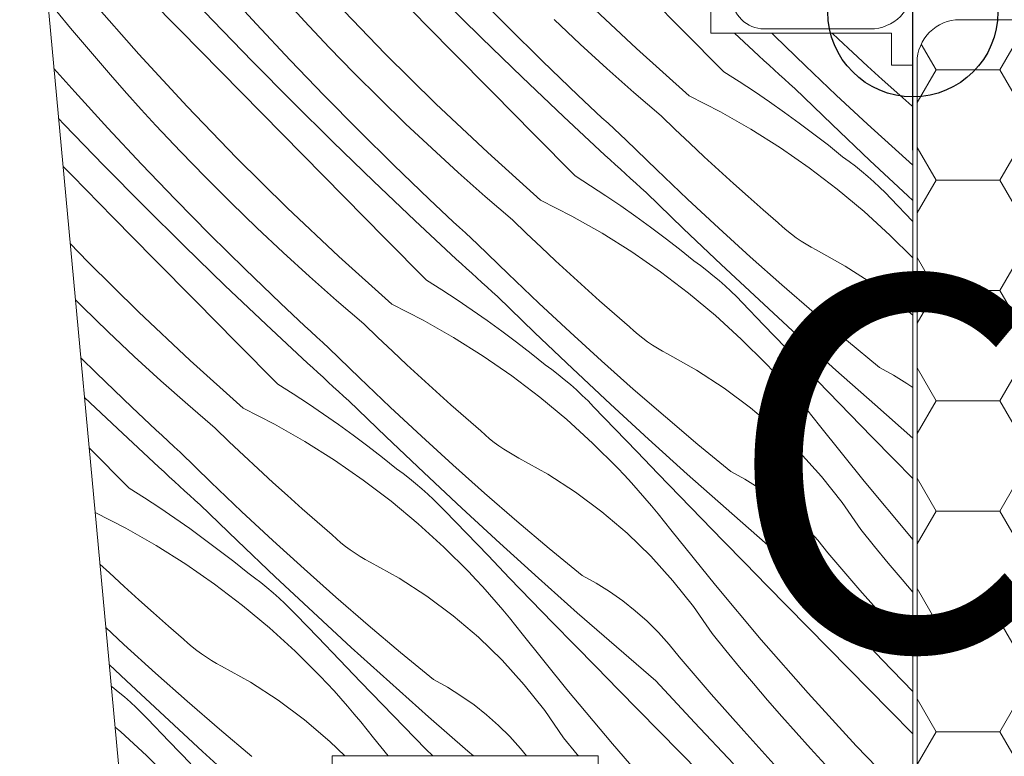
# Model space of a CAD drawing. Units: millimetres. Extents: x -859 to 70739, y -14392 to 2452.
# Drawn here: x 69776 to 69822, y -13891 to -13857 of the extents above; entities that cross this region are included whole.
import ezdxf

# ---------------------------------------------------------------- set-up
doc = ezdxf.new("R2010")
doc.units = ezdxf.units.MM
doc.header["$MEASUREMENT"] = 0
doc.linetypes.add('Takart vonal_01', pattern=[7, 5, -2])
for name, color, linetype, lineweight in [('0_Toll_száma__1', 7, 'Continuous', 5), ('0_Toll_száma__2', 7, 'Continuous', 13), ('0_Toll_száma__3', 7, 'Continuous', 15), ('0_Toll_száma__7', 7, 'Continuous', 35)]:
    doc.layers.add(name, color=color, linetype=linetype, lineweight=lineweight)
for name, color, linetype, lineweight, true_color in [('0_Toll_száma__21', 7, 'Continuous', 5, 0x3a3a3a), ('0_Toll_száma__58', 7, 'Continuous', 25, 0xdf0000), ('0_Toll_száma__87', 7, 'Continuous', 5, 0x6a6a6a)]:
    doc.layers.add(name, color=color, linetype=linetype, lineweight=lineweight, true_color=true_color)
doc.styles.add('ELKÉSZÜLT_STÍLUS_1', font='txt')
doc.styles.add('ELKÉSZÜLT_STÍLUS_2', font='txt')
doc.dimstyles.new('ELKÉSZÜLT_STÍLUS__2', dxfattribs={"dimtxt": 11.25, "dimasz": 6.65, "dimexe": 0.18, "dimexo": 0, "dimgap": 0.09, "dimtad": 1, "dimtih": 1, "dimtoh": 1, "dimlfac": 0.001, "dimzin": 0, "dimdsep": 46, "dimtxsty": 'ELKÉSZÜLT_STÍLUS_2', "dimblk": 'ARROWHEAD_6', "dimblk1": 'ARROWHEAD_6', "dimblk2": 'ARROWHEAD_6', "dimcen": 0.09, "dimclrd": 7, "dimclre": 7, "dimclrt": 7, "dimadec": 0, "dimazin": 0, "dimtfac": 1, "dimtdec": 4, "dimtmove": 0, "dimatfit": 3, "dimfxl": 1, "dimtolj": 1, "dimtzin": 0, "dimarcsym": 0})
doc.dimstyles.new('ELKÉSZÜLT_STÍLUS__4', dxfattribs={"dimtxt": 11.25, "dimasz": 6.65, "dimexe": 0.18, "dimexo": 0, "dimgap": 0.09, "dimtad": 1, "dimtih": 1, "dimtoh": 1, "dimlfac": 0.001, "dimzin": 0, "dimdsep": 46, "dimtxsty": 'ELKÉSZÜLT_STÍLUS_2', "dimblk": 'ARROWHEAD_6', "dimblk1": 'ARROWHEAD_6', "dimblk2": 'ARROWHEAD_6', "dimcen": 0.09, "dimclrd": 7, "dimclre": 7, "dimclrt": 7, "dimadec": 0, "dimazin": 0, "dimtfac": 1, "dimtdec": 4, "dimtmove": 2, "dimatfit": 3, "dimfxl": 1, "dimtolj": 1, "dimtzin": 0, "dimarcsym": 0})

# ---------------------------------------------------------------- blocks, each defined once
blk = doc.blocks.new('*X74', base_point=(14648.813, -124.966))
at = {"layer": '0_Toll_száma__87', "linetype": 'Continuous'}
for p, q in [((69784.902, -13856.711), (69783.066, -13854.771)), ((69783.338, -13857.143), (69781.408, -13855.179)), ((69786.946, -13856.88), (69785.39, -13855.168)), ((69798.744, -13856.989), (69797.119, -13855.343)), ((69806.984, -13857.164), (69805.05, -13855.203)), ((69781.417, -13858.293), (69779.208, -13855.779)), ((69789.211, -13856.743), (69788.524, -13855.996)), ((69793.001, -13858.268), (69790.676, -13855.86)), ((69797.524, -13857.516), (69795.627, -13855.636)), ((69804.81, -13858.02), (69802.374, -13855.725)), ((69778.2, -13857.06), (69777.554, -13856.276)), ((69796.125, -13858.137), (69794.193, -13856.175)), ((69786.759, -13858.631), (69784.902, -13856.711)), ((69788.526, -13858.57), (69786.946, -13856.88)), ((69790.37, -13857.974), (69789.211, -13856.743)), ((69802.176, -13857.824), (69800.946, -13856.665)), ((69778.853, -13857.838), (69778.2, -13857.06)), ((69785.27, -13859.107), (69783.338, -13857.143)), ((69800.391, -13858.613), (69798.744, -13856.989)), ((69808.919, -13859.124), (69806.984, -13857.164)), ((69810.324, -13858.14), (69809.422, -13857.3)), ((69811.329, -13857.436), (69811.181, -13857.3)), ((69814.311, -13857.58), (69814.015, -13857.3)), ((69779.512, -13858.61), (69778.853, -13857.838)), ((69799.441, -13859.376), (69797.524, -13857.516)), ((69803.424, -13858.964), (69802.176, -13857.824)), ((69812.761, -13858.834), (69811.329, -13857.436)), ((69814.992, -13858.217), (69814.311, -13857.58)), ((69783.685, -13860.755), (69781.417, -13858.293)), ((69791.547, -13859.187), (69790.37, -13857.974)), ((69795.383, -13860.62), (69793.001, -13858.268)), ((69798.059, -13860.098), (69796.125, -13858.137)), ((69807.3, -13860.258), (69804.81, -13858.02)), ((69810.565, -13858.361), (69810.324, -13858.14)), ((69815.678, -13858.848), (69814.992, -13858.217)), ((69780.179, -13859.377), (69779.512, -13858.61)), ((69788.636, -13860.531), (69786.759, -13858.631)), ((69790.128, -13860.238), (69788.526, -13858.57)), ((69802.06, -13860.215), (69800.391, -13858.613)), ((69810.807, -13858.583), (69810.565, -13858.361)), ((69811.049, -13858.804), (69810.807, -13858.583)), ((69811.291, -13859.024), (69811.049, -13858.804)), ((69778.399, -13860.063), (69777.424, -13858.962)), ((69787.202, -13861.07), (69785.27, -13859.107)), ((69792.742, -13860.383), (69791.547, -13859.187)), ((69804.689, -13860.086), (69803.424, -13858.964)), ((69808.919, -13859.124), (69809.645, -13859.582)), ((69811.533, -13859.245), (69811.291, -13859.024)), ((69811.775, -13859.465), (69811.533, -13859.245)), ((69814.209, -13860.214), (69812.761, -13858.834)), ((69816.369, -13859.475), (69815.678, -13858.848)), ((69780.853, -13860.137), (69780.179, -13859.377)), ((69801.378, -13861.216), (69799.441, -13859.376)), ((69809.645, -13859.582), (69810.364, -13860.052)), ((69812.018, -13859.684), (69811.775, -13859.465)), ((69812.261, -13859.904), (69812.018, -13859.684)), ((69817.063, -13860.097), (69816.369, -13859.475)), ((69779.955, -13861.775), (69778.399, -13860.063)), ((69781.533, -13860.891), (69780.853, -13860.137)), ((69799.993, -13862.059), (69798.059, -13860.098)), ((69805.971, -13861.188), (69804.689, -13860.086)), ((69810.364, -13860.052), (69811.075, -13860.534)), ((69814.018, -13861.603), (69812.261, -13859.904)), ((69817.763, -13860.714), (69817.063, -13860.097)), ((69790.533, -13862.411), (69788.636, -13860.531)), ((69791.753, -13861.884), (69790.128, -13860.238)), ((69793.955, -13861.56), (69792.742, -13860.383)), ((69797.819, -13862.915), (69795.383, -13860.62)), ((69802.343, -13860.482), (69802.06, -13860.215)), ((69802.626, -13860.748), (69802.343, -13860.482)), ((69807.3, -13860.258), (69808.765, -13861.008)), ((69811.075, -13860.534), (69811.778, -13861.027)), ((69815.673, -13861.578), (69814.209, -13860.214)), ((69782.22, -13861.639), (69781.533, -13860.891)), ((69786.01, -13863.163), (69783.685, -13860.755)), ((69789.134, -13863.032), (69787.202, -13861.07)), ((69802.91, -13861.013), (69802.626, -13860.748)), ((69803.194, -13861.278), (69802.91, -13861.013)), ((69808.765, -13861.008), (69810.196, -13861.822)), ((69811.778, -13861.027), (69812.474, -13861.531)), ((69817.813, -13860.758), (69817.763, -13860.714)), ((69777.911, -13861.606), (69777.643, -13861.323)), ((69795.186, -13862.719), (69793.955, -13861.56)), ((69803.333, -13863.035), (69801.378, -13861.216)), ((69803.48, -13861.542), (69803.194, -13861.278)), ((69803.765, -13861.806), (69803.48, -13861.542)), ((69806.643, -13861.834), (69805.971, -13861.188)), ((69812.474, -13861.531), (69813.16, -13862.047)), ((69817.153, -13862.923), (69815.673, -13861.578)), ((69779.768, -13863.526), (69777.911, -13861.606)), ((69781.535, -13863.465), (69779.955, -13861.775)), ((69783.379, -13862.869), (69782.22, -13861.639)), ((69793.4, -13863.508), (69791.753, -13861.884)), ((69804.051, -13862.069), (69803.765, -13861.806)), ((69807.32, -13862.475), (69806.643, -13861.834)), ((69810.196, -13861.822), (69811.589, -13862.699)), ((69813.16, -13862.047), (69813.838, -13862.574)), ((69815.789, -13863.287), (69814.018, -13861.603)), ((69792.45, -13864.271), (69790.533, -13862.411)), ((69801.928, -13864.019), (69799.993, -13862.059)), ((69804.338, -13862.331), (69804.051, -13862.069)), ((69805.77, -13863.729), (69804.338, -13862.331)), ((69808.001, -13863.112), (69807.32, -13862.475)), ((69784.556, -13864.083), (69783.379, -13862.869)), ((69796.433, -13863.86), (69795.186, -13862.719)), ((69800.309, -13865.153), (69797.819, -13862.915)), ((69811.589, -13862.699), (69812.942, -13863.637)), ((69813.838, -13862.574), (69814.508, -13863.112)), ((69817.813, -13863.51), (69817.153, -13862.923)), ((69788.392, -13865.515), (69786.01, -13863.163)), ((69791.068, -13864.993), (69789.134, -13863.032)), ((69803.575, -13863.256), (69803.333, -13863.035)), ((69803.816, -13863.478), (69803.575, -13863.256)), ((69808.687, -13863.743), (69808.001, -13863.112)), ((69814.812, -13863.335), (69814.508, -13863.112)), ((69815.111, -13863.564), (69814.812, -13863.335)), ((69817.573, -13864.957), (69815.789, -13863.287)), ((69778.279, -13864.002), (69777.851, -13863.567)), ((69781.645, -13865.426), (69779.768, -13863.526)), ((69783.137, -13865.133), (69781.535, -13863.465)), ((69795.069, -13865.11), (69793.4, -13863.508)), ((69797.698, -13864.981), (69796.433, -13863.86)), ((69804.058, -13863.699), (69803.816, -13863.478)), ((69804.3, -13863.919), (69804.058, -13863.699)), ((69807.218, -13865.109), (69805.77, -13863.729)), ((69809.378, -13864.37), (69808.687, -13863.743)), ((69812.942, -13863.637), (69814.253, -13864.634)), ((69815.404, -13863.801), (69815.111, -13863.564)), ((69815.691, -13864.044), (69815.404, -13863.801)), ((69780.211, -13865.965), (69778.279, -13864.002)), ((69785.751, -13865.278), (69784.556, -13864.083)), ((69794.387, -13866.111), (69792.45, -13864.271)), ((69801.928, -13864.019), (69802.654, -13864.477)), ((69804.542, -13864.14), (69804.3, -13863.919)), ((69804.784, -13864.36), (69804.542, -13864.14)), ((69805.027, -13864.58), (69804.784, -13864.36)), ((69815.973, -13864.294), (69815.691, -13864.044)), ((69816.249, -13864.55), (69815.973, -13864.294)), ((69802.654, -13864.477), (69803.373, -13864.947)), ((69805.27, -13864.799), (69805.027, -13864.58)), ((69807.027, -13866.498), (69805.27, -13864.799)), ((69810.072, -13864.992), (69809.378, -13864.37)), ((69814.253, -13864.634), (69815.518, -13865.688)), ((69816.519, -13864.813), (69816.249, -13864.55)), ((69816.782, -13865.082), (69816.519, -13864.813)), ((69784.762, -13866.779), (69783.137, -13865.133)), ((69786.964, -13866.455), (69785.751, -13865.278)), ((69793.002, -13866.954), (69791.068, -13864.993)), ((69795.352, -13865.377), (69795.069, -13865.11)), ((69798.98, -13866.083), (69797.698, -13864.981)), ((69800.309, -13865.153), (69801.774, -13865.903)), ((69803.373, -13864.947), (69804.084, -13865.429)), ((69808.682, -13866.473), (69807.218, -13865.109)), ((69810.772, -13865.609), (69810.072, -13864.992)), ((69817.795, -13866.138), (69816.782, -13865.082)), ((69817.813, -13865.178), (69817.573, -13864.957)), ((69783.542, -13867.306), (69781.645, -13865.426)), ((69790.828, -13867.81), (69788.392, -13865.515)), ((69795.635, -13865.643), (69795.352, -13865.377)), ((69795.919, -13865.908), (69795.635, -13865.643)), ((69804.084, -13865.429), (69804.787, -13865.922)), ((69811.475, -13866.221), (69810.772, -13865.609)), ((69815.518, -13865.688), (69816.735, -13866.797)), ((69782.143, -13867.927), (69780.211, -13865.965)), ((69796.342, -13867.93), (69794.387, -13866.111)), ((69796.204, -13866.173), (69795.919, -13865.908)), ((69796.489, -13866.438), (69796.204, -13866.173)), ((69799.652, -13866.729), (69798.98, -13866.083)), ((69801.774, -13865.903), (69803.205, -13866.717)), ((69804.787, -13865.922), (69805.483, -13866.427)), ((69811.679, -13866.407), (69811.475, -13866.221)), ((69817.813, -13866.157), (69817.795, -13866.138)), ((69788.195, -13867.614), (69786.964, -13866.455)), ((69796.774, -13866.701), (69796.489, -13866.438)), ((69805.483, -13866.427), (69806.169, -13866.942)), ((69808.798, -13868.182), (69807.027, -13866.498)), ((69810.162, -13867.819), (69808.682, -13866.473)), ((69811.89, -13866.586), (69811.679, -13866.407)), ((69812.106, -13866.758), (69811.89, -13866.586)), ((69786.409, -13868.403), (69784.762, -13866.779)), ((69794.937, -13868.914), (69793.002, -13866.954)), ((69797.06, -13866.964), (69796.774, -13866.701)), ((69797.347, -13867.226), (69797.06, -13866.964)), ((69800.329, -13867.37), (69799.652, -13866.729)), ((69803.205, -13866.717), (69804.598, -13867.594)), ((69806.169, -13866.942), (69806.847, -13867.469)), ((69812.329, -13866.922), (69812.106, -13866.758)), ((69812.557, -13867.078), (69812.329, -13866.922)), ((69812.79, -13867.226), (69812.557, -13867.078)), ((69816.735, -13866.797), (69817.813, -13867.871)), ((69779.019, -13868.058), (69778.188, -13867.197)), ((69785.459, -13869.166), (69783.542, -13867.306)), ((69798.779, -13868.624), (69797.347, -13867.226)), ((69801.01, -13868.007), (69800.329, -13867.37)), ((69804.598, -13867.594), (69805.951, -13868.532)), ((69806.847, -13867.469), (69807.517, -13868.007)), ((69813.029, -13867.366), (69812.79, -13867.226)), ((69813.272, -13867.497), (69813.029, -13867.366)), ((69814.627, -13868.255), (69813.272, -13867.497)), ((69781.401, -13870.41), (69779.019, -13868.058)), ((69784.077, -13869.888), (69782.143, -13867.927)), ((69789.442, -13868.755), (69788.195, -13867.614)), ((69793.318, -13870.048), (69790.828, -13867.81)), ((69796.584, -13868.152), (69796.342, -13867.93)), ((69801.696, -13868.638), (69801.01, -13868.007)), ((69807.821, -13868.23), (69807.517, -13868.007)), ((69811.658, -13869.147), (69810.162, -13867.819)), ((69788.079, -13870.005), (69786.409, -13868.403)), ((69796.825, -13868.373), (69796.584, -13868.152)), ((69797.067, -13868.594), (69796.825, -13868.373)), ((69805.951, -13868.532), (69807.262, -13869.529)), ((69808.12, -13868.459), (69807.821, -13868.23)), ((69808.413, -13868.696), (69808.12, -13868.459)), ((69810.582, -13869.852), (69808.798, -13868.182)), ((69815.93, -13869.099), (69814.627, -13868.255)), ((69790.707, -13869.876), (69789.442, -13868.755)), ((69794.937, -13868.914), (69795.663, -13869.372)), ((69797.309, -13868.815), (69797.067, -13868.594)), ((69797.551, -13869.035), (69797.309, -13868.815)), ((69800.227, -13870.005), (69798.779, -13868.624)), ((69802.387, -13869.265), (69801.696, -13868.638)), ((69808.7, -13868.939), (69808.413, -13868.696)), ((69808.982, -13869.189), (69808.7, -13868.939)), ((69787.396, -13871.006), (69785.459, -13869.166)), ((69795.663, -13869.372), (69796.382, -13869.842)), ((69797.793, -13869.255), (69797.551, -13869.035)), ((69798.036, -13869.475), (69797.793, -13869.255)), ((69803.081, -13869.887), (69802.387, -13869.265)), ((69809.258, -13869.445), (69808.982, -13869.189)), ((69809.528, -13869.708), (69809.258, -13869.445)), ((69813.17, -13870.457), (69811.658, -13869.147)), ((69817.176, -13870.026), (69815.93, -13869.099)), ((69778.76, -13870.173), (69778.434, -13869.847)), ((69786.011, -13871.849), (69784.077, -13869.888)), ((69791.989, -13870.978), (69790.707, -13869.876)), ((69796.382, -13869.842), (69797.093, -13870.324)), ((69798.279, -13869.694), (69798.036, -13869.475)), ((69800.036, -13871.393), (69798.279, -13869.694)), ((69803.781, -13870.504), (69803.081, -13869.887)), ((69807.262, -13869.529), (69808.527, -13870.583)), ((69809.791, -13869.977), (69809.528, -13869.708)), ((69812.38, -13871.507), (69810.582, -13869.852)), ((69779.973, -13871.351), (69778.76, -13870.173)), ((69788.361, -13870.272), (69788.079, -13870.005)), ((69788.644, -13870.538), (69788.361, -13870.272)), ((69793.318, -13870.048), (69794.783, -13870.798)), ((69797.093, -13870.324), (69797.796, -13870.817)), ((69801.691, -13871.368), (69800.227, -13870.005)), ((69810.804, -13871.033), (69809.791, -13869.977)), ((69817.813, -13870.568), (69817.176, -13870.026)), ((69783.837, -13872.706), (69781.401, -13870.41)), ((69788.928, -13870.804), (69788.644, -13870.538)), ((69789.213, -13871.068), (69788.928, -13870.804)), ((69794.783, -13870.798), (69796.214, -13871.613)), ((69797.796, -13870.817), (69798.492, -13871.322)), ((69804.484, -13871.116), (69803.781, -13870.504)), ((69808.527, -13870.583), (69809.744, -13871.692)), ((69814.697, -13871.75), (69813.17, -13870.457)), ((69789.351, -13872.825), (69787.396, -13871.006)), ((69789.498, -13871.333), (69789.213, -13871.068)), ((69792.661, -13871.624), (69791.989, -13870.978)), ((69804.688, -13871.302), (69804.484, -13871.116)), ((69804.899, -13871.481), (69804.688, -13871.302)), ((69811.817, -13872.087), (69810.804, -13871.033)), ((69781.204, -13872.509), (69779.973, -13871.351)), ((69789.783, -13871.596), (69789.498, -13871.333)), ((69790.069, -13871.859), (69789.783, -13871.596)), ((69793.338, -13872.266), (69792.661, -13871.624)), ((69796.214, -13871.613), (69797.607, -13872.49)), ((69798.492, -13871.322), (69799.178, -13871.838)), ((69801.807, -13873.077), (69800.036, -13871.393)), ((69803.171, -13872.714), (69801.691, -13871.368)), ((69805.115, -13871.653), (69804.899, -13871.481)), ((69805.338, -13871.817), (69805.115, -13871.653)), ((69809.744, -13871.692), (69810.91, -13872.854)), ((69814.192, -13873.147), (69812.38, -13871.507)), ((69816.239, -13873.024), (69814.697, -13871.75)), ((69787.946, -13873.809), (69786.011, -13871.849)), ((69790.356, -13872.121), (69790.069, -13871.859)), ((69791.788, -13873.519), (69790.356, -13872.121)), ((69799.178, -13871.838), (69799.857, -13872.365)), ((69805.566, -13871.973), (69805.338, -13871.817)), ((69805.799, -13872.121), (69805.566, -13871.973)), ((69806.038, -13872.261), (69805.799, -13872.121)), ((69812.833, -13873.14), (69811.817, -13872.087)), ((69779.418, -13873.299), (69778.687, -13872.578)), ((69782.451, -13873.65), (69781.204, -13872.509)), ((69794.019, -13872.902), (69793.338, -13872.266)), ((69797.607, -13872.49), (69798.961, -13873.427)), ((69799.857, -13872.365), (69800.526, -13872.903)), ((69806.281, -13872.392), (69806.038, -13872.261)), ((69807.636, -13873.15), (69806.281, -13872.392)), ((69786.327, -13874.943), (69783.837, -13872.706)), ((69789.593, -13873.047), (69789.351, -13872.825)), ((69789.834, -13873.268), (69789.593, -13873.047)), ((69794.705, -13873.534), (69794.019, -13872.902)), ((69800.83, -13873.125), (69800.526, -13872.903)), ((69801.129, -13873.354), (69800.83, -13873.125)), ((69803.591, -13874.747), (69801.807, -13873.077)), ((69804.667, -13874.042), (69803.171, -13872.714)), ((69808.939, -13873.994), (69807.636, -13873.15)), ((69811.241, -13873.203), (69810.91, -13872.854)), ((69813.85, -13874.191), (69812.833, -13873.14)), ((69816.017, -13874.772), (69814.192, -13873.147)), ((69816.898, -13873.383), (69816.239, -13873.024)), ((69781.088, -13874.9), (69779.418, -13873.299)), ((69790.076, -13873.489), (69789.834, -13873.268)), ((69790.318, -13873.71), (69790.076, -13873.489)), ((69793.236, -13874.9), (69791.788, -13873.519)), ((69795.396, -13874.16), (69794.705, -13873.534)), ((69798.961, -13873.427), (69800.271, -13874.424)), ((69801.422, -13873.591), (69801.129, -13873.354)), ((69801.709, -13873.834), (69801.422, -13873.591)), ((69811.568, -13873.556), (69811.241, -13873.203)), ((69811.89, -13873.913), (69811.568, -13873.556)), ((69817.537, -13873.778), (69816.898, -13873.383)), ((69783.716, -13874.771), (69782.451, -13873.65)), ((69787.946, -13873.809), (69788.672, -13874.268)), ((69790.56, -13873.93), (69790.318, -13873.71)), ((69790.803, -13874.15), (69790.56, -13873.93)), ((69801.991, -13874.084), (69801.709, -13873.834)), ((69802.267, -13874.34), (69801.991, -13874.084)), ((69806.179, -13875.352), (69804.667, -13874.042)), ((69810.185, -13874.921), (69808.939, -13873.994)), ((69812.207, -13874.275), (69811.89, -13873.913)), ((69817.813, -13873.973), (69817.537, -13873.778)), ((69780.405, -13875.901), (69778.859, -13874.433)), ((69788.672, -13874.268), (69789.391, -13874.737)), ((69791.045, -13874.37), (69790.803, -13874.15)), ((69791.289, -13874.589), (69791.045, -13874.37)), ((69796.09, -13874.782), (69795.396, -13874.16)), ((69800.271, -13874.424), (69801.536, -13875.478)), ((69802.537, -13874.603), (69802.267, -13874.34)), ((69812.519, -13874.64), (69812.207, -13874.275)), ((69814.869, -13875.24), (69813.85, -13874.191)), ((69781.37, -13875.167), (69781.088, -13874.9)), ((69784.998, -13875.874), (69783.716, -13874.771)), ((69786.327, -13874.943), (69787.792, -13875.693)), ((69789.391, -13874.737), (69790.102, -13875.219)), ((69793.045, -13876.288), (69791.289, -13874.589)), ((69794.7, -13876.263), (69793.236, -13874.9)), ((69796.79, -13875.399), (69796.09, -13874.782)), ((69802.801, -13874.872), (69802.537, -13874.603)), ((69803.813, -13875.928), (69802.801, -13874.872)), ((69805.389, -13876.402), (69803.591, -13874.747)), ((69811.367, -13875.927), (69810.185, -13874.921)), ((69812.827, -13875.01), (69812.519, -13874.64)), ((69813.13, -13875.384), (69812.827, -13875.01)), ((69817.813, -13876.345), (69816.017, -13874.772)), ((69781.653, -13875.433), (69781.37, -13875.167)), ((69781.937, -13875.699), (69781.653, -13875.433)), ((69790.102, -13875.219), (69790.806, -13875.712)), ((69797.493, -13876.011), (69796.79, -13875.399)), ((69801.536, -13875.478), (69802.753, -13876.587)), ((69807.706, -13876.645), (69806.179, -13875.352)), ((69813.428, -13875.761), (69813.13, -13875.384)), ((69815.889, -13876.288), (69814.869, -13875.24)), ((69782.36, -13877.72), (69780.405, -13875.901)), ((69782.222, -13875.964), (69781.937, -13875.699)), ((69785.67, -13876.52), (69784.998, -13875.874)), ((69787.792, -13875.693), (69789.223, -13876.508)), ((69790.806, -13875.712), (69791.501, -13876.217)), ((69804.826, -13876.982), (69803.813, -13875.928)), ((69812.482, -13877.008), (69811.367, -13875.927)), ((69815.516, -13878.377), (69813.428, -13875.761)), ((69782.507, -13876.228), (69782.222, -13875.964)), ((69782.792, -13876.491), (69782.507, -13876.228)), ((69791.501, -13876.217), (69792.187, -13876.733)), ((69794.816, -13877.973), (69793.045, -13876.288)), ((69796.18, -13877.609), (69794.7, -13876.263)), ((69797.697, -13876.197), (69797.493, -13876.011)), ((69797.908, -13876.377), (69797.697, -13876.197)), ((69798.124, -13876.548), (69797.908, -13876.377)), ((69807.201, -13878.042), (69805.389, -13876.402)), ((69816.911, -13877.334), (69815.889, -13876.288)), ((69780.955, -13878.704), (69779.079, -13876.804)), ((69783.078, -13876.754), (69782.792, -13876.491)), ((69783.365, -13877.017), (69783.078, -13876.754)), ((69786.347, -13877.161), (69785.67, -13876.52)), ((69789.223, -13876.508), (69790.616, -13877.385)), ((69792.187, -13876.733), (69792.866, -13877.26)), ((69798.347, -13876.712), (69798.124, -13876.548)), ((69798.575, -13876.868), (69798.347, -13876.712)), ((69798.808, -13877.016), (69798.575, -13876.868)), ((69802.753, -13876.587), (69803.919, -13877.749)), ((69809.248, -13877.919), (69807.706, -13876.645)), ((69784.797, -13878.414), (69783.365, -13877.017)), ((69787.028, -13877.797), (69786.347, -13877.161)), ((69792.866, -13877.26), (69793.535, -13877.798)), ((69799.047, -13877.156), (69798.808, -13877.016)), ((69799.29, -13877.287), (69799.047, -13877.156)), ((69800.645, -13878.045), (69799.29, -13877.287)), ((69805.842, -13878.035), (69804.826, -13876.982)), ((69813.524, -13878.158), (69812.482, -13877.008)), ((69782.602, -13877.942), (69782.36, -13877.72)), ((69790.616, -13877.385), (69791.97, -13878.323)), ((69797.676, -13878.937), (69796.18, -13877.609)), ((69804.25, -13878.098), (69803.919, -13877.749)), ((69817.813, -13878.254), (69816.911, -13877.334)), ((69782.843, -13878.163), (69782.602, -13877.942)), ((69783.085, -13878.384), (69782.843, -13878.163)), ((69787.714, -13878.429), (69787.028, -13877.797)), ((69793.839, -13878.02), (69793.535, -13877.798)), ((69794.138, -13878.25), (69793.839, -13878.02)), ((69794.431, -13878.486), (69794.138, -13878.25)), ((69796.6, -13879.642), (69794.816, -13877.973)), ((69801.948, -13878.889), (69800.645, -13878.045)), ((69804.577, -13878.451), (69804.25, -13878.098)), ((69806.859, -13879.086), (69805.842, -13878.035)), ((69809.026, -13879.667), (69807.201, -13878.042)), ((69809.908, -13878.278), (69809.248, -13877.919)), ((69814.489, -13879.375), (69813.524, -13878.158)), ((69780.955, -13878.704), (69781.681, -13879.163)), ((69783.327, -13878.605), (69783.085, -13878.384)), ((69783.569, -13878.825), (69783.327, -13878.605)), ((69786.245, -13879.795), (69784.797, -13878.414)), ((69788.405, -13879.055), (69787.714, -13878.429)), ((69791.97, -13878.323), (69793.28, -13879.319)), ((69794.719, -13878.729), (69794.431, -13878.486)), ((69804.899, -13878.808), (69804.577, -13878.451)), ((69810.546, -13878.674), (69809.908, -13878.278)), ((69811.16, -13879.105), (69810.546, -13878.674)), ((69817.666, -13880.943), (69815.516, -13878.377)), ((69781.681, -13879.163), (69782.4, -13879.633)), ((69783.812, -13879.045), (69783.569, -13878.825)), ((69784.054, -13879.265), (69783.812, -13879.045)), ((69789.099, -13879.677), (69788.405, -13879.055)), ((69795, -13878.979), (69794.719, -13878.729)), ((69795.276, -13879.235), (69795, -13878.979)), ((69799.188, -13880.248), (69797.676, -13878.937)), ((69803.194, -13879.816), (69801.948, -13878.889)), ((69805.216, -13879.17), (69804.899, -13878.808)), ((69805.528, -13879.536), (69805.216, -13879.17)), ((69807.878, -13880.136), (69806.859, -13879.086)), ((69811.749, -13879.57), (69811.16, -13879.105)), ((69782.4, -13879.633), (69783.111, -13880.114)), ((69784.298, -13879.484), (69784.054, -13879.265)), ((69786.054, -13881.183), (69784.298, -13879.484)), ((69793.28, -13879.319), (69794.545, -13880.373)), ((69795.546, -13879.498), (69795.276, -13879.235)), ((69795.81, -13879.767), (69795.546, -13879.498)), ((69798.398, -13881.297), (69796.6, -13879.642)), ((69805.836, -13879.905), (69805.528, -13879.536)), ((69812.311, -13880.068), (69811.749, -13879.57)), ((69815.373, -13880.651), (69814.489, -13879.375)), ((69779.362, -13879.851), (69780.801, -13880.588)), ((69787.709, -13881.158), (69786.245, -13879.795)), ((69789.799, -13880.294), (69789.099, -13879.677)), ((69796.822, -13880.823), (69795.81, -13879.767)), ((69804.376, -13880.822), (69803.194, -13879.816)), ((69806.139, -13880.279), (69805.836, -13879.905)), ((69810.865, -13881.278), (69809.026, -13879.667)), ((69812.843, -13880.598), (69812.311, -13880.068)), ((69783.111, -13880.114), (69783.815, -13880.607)), ((69790.502, -13880.906), (69789.799, -13880.294)), ((69794.545, -13880.373), (69795.762, -13881.482)), ((69800.715, -13881.54), (69799.188, -13880.248)), ((69806.437, -13880.656), (69806.139, -13880.279)), ((69808.898, -13881.183), (69807.878, -13880.136)), ((69780.801, -13880.588), (69782.232, -13881.403)), ((69783.815, -13880.607), (69784.51, -13881.112)), ((69790.706, -13881.092), (69790.502, -13880.906)), ((69797.835, -13881.877), (69796.822, -13880.823)), ((69805.491, -13881.903), (69804.376, -13880.822)), ((69808.525, -13883.272), (69806.437, -13880.656)), ((69813.345, -13881.156), (69812.843, -13880.598)), ((69816.012, -13881.441), (69815.373, -13880.651)), ((69817.813, -13881.111), (69817.666, -13880.943)), ((69782.232, -13881.403), (69783.625, -13882.28)), ((69784.51, -13881.112), (69785.196, -13881.628)), ((69787.825, -13882.868), (69786.054, -13881.183)), ((69789.189, -13882.504), (69787.709, -13881.158)), ((69790.917, -13881.272), (69790.706, -13881.092)), ((69791.133, -13881.443), (69790.917, -13881.272)), ((69791.356, -13881.607), (69791.133, -13881.443)), ((69795.762, -13881.482), (69796.928, -13882.644)), ((69800.21, -13882.937), (69798.398, -13881.297)), ((69809.92, -13882.229), (69808.898, -13881.183)), ((69812.716, -13882.872), (69810.865, -13881.278)), ((69813.814, -13881.743), (69813.345, -13881.156)), ((69816.657, -13882.225), (69816.012, -13881.441)), ((69785.196, -13881.628), (69785.875, -13882.155)), ((69791.584, -13881.764), (69791.356, -13881.607)), ((69791.817, -13881.912), (69791.584, -13881.764)), ((69792.056, -13882.051), (69791.817, -13881.912)), ((69798.851, -13882.93), (69797.835, -13881.877)), ((69802.257, -13882.814), (69800.715, -13881.54)), ((69806.533, -13883.054), (69805.491, -13881.903)), ((69815.323, -13883.496), (69813.814, -13881.743)), ((69780.037, -13882.692), (69779.586, -13882.271)), ((69783.625, -13882.28), (69784.979, -13883.218)), ((69785.875, -13882.155), (69786.544, -13882.693)), ((69792.299, -13882.182), (69792.056, -13882.051)), ((69793.654, -13882.94), (69792.299, -13882.182)), ((69810.944, -13883.274), (69809.92, -13882.229)), ((69817.31, -13883.003), (69816.657, -13882.225)), ((69780.723, -13883.324), (69780.037, -13882.692)), ((69786.848, -13882.915), (69786.544, -13882.693)), ((69789.609, -13884.537), (69787.825, -13882.868)), ((69790.685, -13883.832), (69789.189, -13882.504)), ((69797.259, -13882.993), (69796.928, -13882.644)), ((69802.917, -13883.173), (69802.257, -13882.814)), ((69814.532, -13884.831), (69812.716, -13882.872)), ((69781.414, -13883.951), (69780.723, -13883.324)), ((69784.979, -13883.218), (69786.289, -13884.215)), ((69787.147, -13883.145), (69786.848, -13882.915)), ((69787.44, -13883.381), (69787.147, -13883.145)), ((69794.957, -13883.784), (69793.654, -13882.94)), ((69797.586, -13883.346), (69797.259, -13882.993)), ((69797.908, -13883.703), (69797.586, -13883.346)), ((69799.868, -13883.981), (69798.851, -13882.93)), ((69802.035, -13884.563), (69800.21, -13882.937)), ((69803.555, -13883.569), (69802.917, -13883.173)), ((69807.498, -13884.27), (69806.533, -13883.054)), ((69810.675, -13885.838), (69808.525, -13883.272)), ((69812.874, -13885.239), (69810.944, -13883.274)), ((69817.813, -13883.592), (69817.31, -13883.003)), ((69787.728, -13883.624), (69787.44, -13883.381)), ((69788.009, -13883.874), (69787.728, -13883.624)), ((69796.203, -13884.711), (69794.957, -13883.784)), ((69798.225, -13884.065), (69797.908, -13883.703)), ((69804.169, -13884), (69803.555, -13883.569)), ((69816.856, -13885.228), (69815.323, -13883.496)), ((69782.109, -13884.572), (69781.414, -13883.951)), ((69786.289, -13884.215), (69787.554, -13885.268)), ((69788.285, -13884.131), (69788.009, -13883.874)), ((69788.555, -13884.393), (69788.285, -13884.131)), ((69792.197, -13885.143), (69790.685, -13883.832)), ((69798.537, -13884.431), (69798.225, -13884.065)), ((69800.887, -13885.031), (69799.868, -13883.981)), ((69804.758, -13884.465), (69804.169, -13884)), ((69808.382, -13885.546), (69807.498, -13884.27)), ((69782.808, -13885.189), (69782.109, -13884.572)), ((69788.819, -13884.662), (69788.555, -13884.393)), ((69789.831, -13885.718), (69788.819, -13884.662)), ((69791.407, -13886.192), (69789.609, -13884.537)), ((69797.385, -13885.717), (69796.203, -13884.711)), ((69798.845, -13884.8), (69798.537, -13884.431)), ((69803.874, -13886.173), (69802.035, -13884.563)), ((69805.32, -13884.964), (69804.758, -13884.465)), ((69783.511, -13885.801), (69782.808, -13885.189)), ((69793.724, -13886.435), (69792.197, -13885.143)), ((69799.148, -13885.174), (69798.845, -13884.8)), ((69799.446, -13885.551), (69799.148, -13885.174)), ((69801.907, -13886.078), (69800.887, -13885.031)), ((69805.852, -13885.493), (69805.32, -13884.964)), ((69816.369, -13886.771), (69814.532, -13884.831)), ((69780.718, -13886.053), (69779.863, -13885.257)), ((69787.554, -13885.268), (69788.771, -13886.377)), ((69801.534, -13888.167), (69799.446, -13885.551)), ((69806.354, -13886.052), (69805.852, -13885.493)), ((69809.021, -13886.336), (69808.382, -13885.546)), ((69814.805, -13887.203), (69812.874, -13885.239)), ((69817.813, -13886.28), (69816.856, -13885.228)), ((69782.198, -13887.399), (69780.718, -13886.053)), ((69783.715, -13885.988), (69783.511, -13885.801)), ((69783.926, -13886.167), (69783.715, -13885.988)), ((69790.844, -13886.773), (69789.831, -13885.718)), ((69798.5, -13886.798), (69797.385, -13885.717)), ((69802.93, -13887.125), (69801.907, -13886.078)), ((69806.823, -13886.638), (69806.354, -13886.052)), ((69812.884, -13888.353), (69810.675, -13885.838)), ((69784.142, -13886.339), (69783.926, -13886.167)), ((69784.365, -13886.503), (69784.142, -13886.339)), ((69784.593, -13886.659), (69784.365, -13886.503)), ((69788.771, -13886.377), (69789.937, -13887.539)), ((69793.219, -13887.833), (69791.407, -13886.192)), ((69795.266, -13887.709), (69793.724, -13886.435)), ((69805.725, -13887.768), (69803.874, -13886.173)), ((69809.666, -13887.12), (69809.021, -13886.336)), ((69780.834, -13887.763), (69780.024, -13886.993)), ((69784.826, -13886.807), (69784.593, -13886.659)), ((69785.065, -13886.946), (69784.826, -13886.807)), ((69785.308, -13887.078), (69785.065, -13886.946)), ((69791.86, -13887.825), (69790.844, -13886.773)), ((69799.542, -13887.949), (69798.5, -13886.798)), ((69808.332, -13888.391), (69806.823, -13886.638)), ((69817.813, -13888.264), (69816.369, -13886.771)), ((69783.694, -13888.727), (69782.198, -13887.399)), ((69786.663, -13887.835), (69785.308, -13887.078)), ((69803.953, -13888.169), (69802.93, -13887.125)), ((69810.319, -13887.898), (69809.666, -13887.12)), ((69816.736, -13889.167), (69814.805, -13887.203)), ((69782.618, -13889.433), (69780.834, -13887.763)), ((69787.966, -13888.679), (69786.663, -13887.835)), ((69790.268, -13887.888), (69789.937, -13887.539)), ((69790.595, -13888.241), (69790.268, -13887.888)), ((69792.877, -13888.876), (69791.86, -13887.825)), ((69795.044, -13889.458), (69793.219, -13887.833)), ((69795.926, -13888.068), (69795.266, -13887.709)), ((69800.507, -13889.165), (69799.542, -13887.949)), ((69807.541, -13889.726), (69805.725, -13887.768)), ((69810.979, -13888.67), (69810.319, -13887.898)), ((69780.156, -13888.04), (69780.119, -13888.011)), ((69780.449, -13888.276), (69780.156, -13888.04)), ((69780.737, -13888.519), (69780.449, -13888.276)), ((69790.917, -13888.599), (69790.595, -13888.241)), ((69796.564, -13888.464), (69795.926, -13888.068)), ((69803.684, -13890.733), (69801.534, -13888.167)), ((69805.883, -13890.134), (69803.953, -13888.169)), ((69809.865, -13890.123), (69808.332, -13888.391)), ((69815.152, -13890.815), (69812.884, -13888.353)), ((69781.018, -13888.769), (69780.737, -13888.519)), ((69781.294, -13889.026), (69781.018, -13888.769)), ((69785.206, -13890.038), (69783.694, -13888.727)), ((69789.212, -13889.606), (69787.966, -13888.679)), ((69791.234, -13888.96), (69790.917, -13888.599)), ((69793.896, -13889.926), (69792.877, -13888.876)), ((69797.178, -13888.895), (69796.564, -13888.464)), ((69797.767, -13889.361), (69797.178, -13888.895)), ((69811.646, -13889.436), (69810.979, -13888.67)), ((69781.564, -13889.288), (69781.294, -13889.026)), ((69781.828, -13889.557), (69781.564, -13889.288)), ((69791.546, -13889.326), (69791.234, -13888.96)), ((69791.854, -13889.695), (69791.546, -13889.326)), ((69798.329, -13889.859), (69797.767, -13889.361)), ((69801.391, -13890.441), (69800.507, -13889.165)), ((69817.813, -13890.261), (69816.736, -13889.167)), ((69782.84, -13890.613), (69781.828, -13889.557)), ((69784.416, -13891.088), (69782.618, -13889.433)), ((69790.394, -13890.612), (69789.212, -13889.606)), ((69792.157, -13890.069), (69791.854, -13889.695)), ((69796.883, -13891.068), (69795.044, -13889.458)), ((69809.378, -13891.666), (69807.541, -13889.726)), ((69812.319, -13890.196), (69811.646, -13889.436)), ((69780.298, -13889.943), (69780.563, -13890.164)), ((69780.563, -13890.164), (69781.78, -13891.272)), ((69786.733, -13891.33), (69785.206, -13890.038)), ((69792.455, -13890.447), (69792.157, -13890.069)), ((69794.916, -13890.974), (69793.896, -13889.926)), ((69798.861, -13890.388), (69798.329, -13889.859)), ((69807.814, -13892.098), (69805.883, -13890.134)), ((69811.422, -13891.835), (69809.865, -13890.123)), ((69813, -13890.95), (69812.319, -13890.196)), ((69783.853, -13891.668), (69782.84, -13890.613)), ((69791.104, -13891.3), (69790.394, -13890.612)), ((69793.137, -13891.3), (69792.455, -13890.447)), ((69799.363, -13890.947), (69798.861, -13890.388)), ((69802.03, -13891.231), (69801.391, -13890.441)), ((69805.893, -13893.248), (69803.684, -13890.733)), ((69786.228, -13892.728), (69784.416, -13891.088)), ((69795.236, -13891.3), (69794.916, -13890.974)), ((69797.153, -13891.3), (69796.883, -13891.068)), ((69799.646, -13891.3), (69799.363, -13890.947)), ((69813.687, -13891.698), (69813, -13890.95)), ((69817.477, -13893.223), (69815.152, -13890.815)), ((69781.78, -13891.272), (69782.946, -13892.434)), ((69802.087, -13891.3), (69802.03, -13891.231))]:
    blk.add_line(p, q, dxfattribs=at)
blk = doc.blocks.new('Kitöltés_18_6', base_point=(14648.813, -124.966))
at = {"layer": '0_Toll_száma__87', "color": 7, "linetype": 'Continuous', "lineweight": 15}
for p, q in [((69775.813, -13841.6), (69781.411, -13901.939)), ((69808.313, -13857.3), (69808.313, -13853.8)), ((69813.94, -13857.3), (69808.313, -13857.3)), ((69816.813, -13857.3), (69813.94, -13857.3)), ((69816.813, -13858.8), (69816.813, -13857.3)), ((69817.813, -13858.8), (69816.813, -13858.8)), ((69817.813, -13860.3), (69817.813, -13858.8)), ((69817.813, -13903.6), (69817.813, -13860.3)), ((69790.513, -13903.3), (69790.513, -13891.3)), ((69790.513, -13891.3), (69803.013, -13891.3)), ((69803.013, -13891.3), (69803.013, -13898.3))]:
    blk.add_line(p, q, dxfattribs=at)
at = {"layer": '0_Toll_száma__87', "linetype": 'Continuous'}
blk.add_blockref('*X74', (14648.813, -124.966), dxfattribs=at)
blk = doc.blocks.new('*D87', base_point=(14648.813, -124.966))
at = {"layer": '0_Toll_száma__1', "linetype": 'Continuous'}
for p, q in [((69790.517, -13960.766), (69790.517, -13947.641)), ((69817.813, -13960.766), (69817.813, -13947.641)), ((69785.267, -13954.204), (69790.517, -13954.204)), ((69790.517, -13954.204), (69817.813, -13954.204)), ((69817.813, -13954.204), (69823.063, -13954.204))]:
    blk.add_line(p, q, dxfattribs=at)
at = {"layer": '0_Toll_száma__7', "linetype": 'Continuous'}
for p, q in [((69794.017, -13950.704), (69787.017, -13957.704)), ((69814.313, -13957.704), (69821.313, -13950.704))]:
    blk.add_line(p, q, dxfattribs=at)
at = {"layer": '0_Toll_száma__1', "insert": (69800.822, -13952.604), "char_height": 11.25, "attachment_point": 7, "style": 'ELKÉSZÜLT_STÍLUS_2'}
blk.add_mtext('\\A1;{\\fVerdana|b0|i0|c238|p38;2\\fVerdana|b0|i0|c238|p38;\\A1{\\H.66x;\\S7^  ;}}', dxfattribs=at)
blk = doc.blocks.new('ARROWHEAD_6')
at = {"color": 0, "linetype": 'Continuous', "lineweight": 0}
for p, q in [((-0.5, -0.5), (0.5, 0.5)), ((0, 0), (-1, 0))]:
    blk.add_line(p, q, dxfattribs=at)
blk = doc.blocks.new('*D204', base_point=(14648.813, -124.966))
at = {"layer": '0_Toll_száma__2', "linetype": 'Continuous'}
for p, q in [((69803.019, -14009.276), (69803.019, -13996.151)), ((69817.813, -14009.276), (69817.813, -13996.151)), ((69803.019, -14002.713), (69817.813, -14002.713))]:
    blk.add_line(p, q, dxfattribs=at)
at = {"layer": '0_Toll_száma__7', "linetype": 'Continuous'}
for p, q in [((69806.519, -13999.213), (69799.519, -14006.213)), ((69821.313, -13999.213), (69814.313, -14006.213))]:
    blk.add_line(p, q, dxfattribs=at)
at = {"layer": '0_Toll_száma__1', "insert": (69805.128, -13996.673), "char_height": 11.25, "attachment_point": 7, "style": 'ELKÉSZÜLT_STÍLUS_2'}
blk.add_mtext('\\A1;{\\fVerdana|b0|i0|c238|p38;1\\fVerdana|b0|i0|c238|p38;\\A1{\\H.66x;\\S5^  ;}}', dxfattribs=at)
blk = doc.blocks.new('*D205', base_point=(14648.813, -124.966))
at = {"layer": '0_Toll_száma__2', "linetype": 'Continuous'}
for p, q in [((69817.813, -14009.276), (69817.813, -13996.151)), ((69847.813, -14009.276), (69847.813, -13996.151)), ((69817.813, -14002.713), (69847.813, -14002.713))]:
    blk.add_line(p, q, dxfattribs=at)
at = {"layer": '0_Toll_száma__7', "linetype": 'Continuous'}
for p, q in [((69821.313, -13999.213), (69814.313, -14006.213)), ((69851.313, -13999.213), (69844.313, -14006.213))]:
    blk.add_line(p, q, dxfattribs=at)
at = {"layer": '0_Toll_száma__1', "insert": (69827.928, -14000.463), "char_height": 11.25, "attachment_point": 7, "style": 'ELKÉSZÜLT_STÍLUS_2'}
blk.add_mtext('\\A1;{\\fVerdana|b0|i0|c238|p38;3}', dxfattribs=at)

msp = doc.modelspace()

# ---------------------------------------------------------------- hatches: boundary and pattern name
at = {"layer": '0_Toll_száma__1', "linetype": 'Continuous'}
h = msp.add_hatch(dxfattribs=at)
h.set_pattern_fill('HONEY_0006', color=256, style=0, pattern_type=2)
h.set_pattern_definition([(4e-13, (72020.509, -20250.8449), (4.4930786, 2.5940801), [2.9953857, -5.9907714]), (120, (72020.509, -20250.8449), (-4.4930785, 2.5940801), [2.9953857, -5.9907714]), (60, (72020.509, -20250.8449), (1e-08, 5.1881602), [0, -5.9907714, 2.9953857, 0, 0, 0])])
h.paths.add_polyline_path([(69835.513, -13893.172), (69827.013, -13893.172), (69827.013, -13890.672), (69835.513, -13890.672), (69835.513, -13858.672, 0.414214), (69833.513, -13856.672), (69820.013, -13856.672, 0.414214), (69818.013, -13858.672), (69818.013, -13904.972, -0.414214), (69816.013, -13906.972), (69810.613, -13906.972, -0.235469), (69809.016, -13906.176), (69808.111, -13904.974, 0.719897), (69804.513, -13906.178), (69804.513, -13910.747, 0.043661), (69804.544, -13911.095), (69814.052, -13965.02, 0.36397), (69816.022, -13966.672), (69835.813, -13966.672, 0.414214), (69837.813, -13964.672), (69837.813, -13898.365, 0.244698), (69836.96, -13896.727), (69836.366, -13896.311, -0.244698), (69835.513, -13894.672)])

# ---------------------------------------------------------------- linework, layer by layer
for p, q in [((69781.411, -13901.939), (69775.813, -13841.6)), ((69808.313, -13853.8), (69808.313, -13857.3)), ((69808.313, -13857.3), (69816.813, -13857.3)), ((69816.813, -13857.3), (69816.813, -13858.8)), ((69816.813, -13858.8), (69817.813, -13858.8)), ((69817.813, -13882.621), (69817.813, -13903.6)), ((69803.013, -13891.3), (69790.513, -13891.3)), ((69790.513, -13891.3), (69790.513, -13903.3)), ((69803.013, -13898.3), (69803.013, -13891.3))]:
    msp.add_line(p, q, dxfattribs=at)
at = {"layer": '0_Toll_száma__2', "linetype": 'Continuous', "flags": 128}
msp.add_lwpolyline([(69815.315, -13854.102), (69810.815, -13854.102, 0.414214), (69809.315, -13855.602, 0.414214), (69810.815, -13857.102), (69815.815, -13857.102, 0.414214), (69817.815, -13855.102), (69817.815, -13847.773), (69817.815, -13838.431), (69817.815, -13780.102, 0.414214), (69815.815, -13778.102), (69803.815, -13778.102, 0.414214), (69801.815, -13780.102), (69801.815, -13793.602, 0.414214), (69802.815, -13794.602, 0.414214), (69803.815, -13793.602), (69803.815, -13788.602)], format="xyb", dxfattribs=at)
at = {"layer": '0_Toll_száma__21', "linetype": 'Takart vonal_01'}
msp.add_line((69817.813, -13856.3), (69817.813, -14035.468), dxfattribs=at)
at = {"layer": '0_Toll_száma__3', "linetype": 'Continuous', "flags": 128}
msp.add_lwpolyline([(69835.513, -13893.172), (69827.013, -13893.172), (69827.013, -13890.672), (69835.513, -13890.672), (69835.513, -13858.672, 0.414214), (69833.513, -13856.672), (69820.013, -13856.672, 0.414214), (69818.013, -13858.672), (69818.013, -13904.972, -0.414214), (69816.013, -13906.972), (69810.613, -13906.972, -0.235469), (69809.016, -13906.176), (69808.111, -13904.974, 0.719897), (69804.513, -13906.178), (69804.513, -13910.747, 0.043661), (69804.544, -13911.095), (69814.052, -13965.02, 0.36397), (69816.022, -13966.672), (69835.813, -13966.672, 0.414214), (69837.813, -13964.672), (69837.813, -13898.365, 0.244698), (69836.96, -13896.727), (69836.366, -13896.311, -0.244698), (69835.513, -13894.672)], format="xyb", close=True, dxfattribs=at)
at = {"layer": '0_Toll_száma__58', "linetype": 'Continuous'}
msp.add_line((69817.813, -13862.8), (69817.813, -13849.8), dxfattribs=at)
msp.add_circle((69817.813, -13856.3), 4, dxfattribs=at)

# ---------------------------------------------------------------- block references
at = {"layer": '0_Toll_száma__87', "linetype": 'Continuous'}
msp.add_blockref('Kitöltés_18_6', (14648.813, -124.966), dxfattribs=at)

# ---------------------------------------------------------------- texts
at = {"layer": '0_Toll_száma__1', "linetype": 'Continuous', "insert": (69824.208, -13877.55), "char_height": 17.5, "attachment_point": 6, "style": 'ELKÉSZÜLT_STÍLUS_1'}
msp.add_mtext('\\A1;{\\fVerdana|b1|i0|c238|p38;C}', dxfattribs=at)

# ---------------------------------------------------------------- dimensions: what is measured, and where the dimension line sits
at = {"linetype": 'Continuous'}
for base, p1, p2, dimstyle, picture, middle in [((69817.813, -14002.713), (69803.019, -13996.38), (69817.813, -13856.3), 'ELKÉSZÜLT_STÍLUS__4', '*D204', (69820.659, -13990.895)), ((69847.813, -14002.713), (69817.813, -13856.3), (69847.813, -13966.672), 'ELKÉSZÜLT_STÍLUS__2', '*D205', (69832.196, -13994.838)), ((69817.813, -13954.204), (69790.517, -13953.274), (69817.813, -13862.436), 'ELKÉSZÜLT_STÍLUS__4', '*D87', (69816.354, -13946.979))]:
    dim = msp.add_linear_dim(base=base, p1=p1, p2=p2, dimstyle=dimstyle, dxfattribs=at)
    dim.commit()
    dim.dimension.update_dxf_attribs({"geometry": picture, "text_midpoint": middle, "dimtype": 160})

doc.saveas('drawing.dxf')
